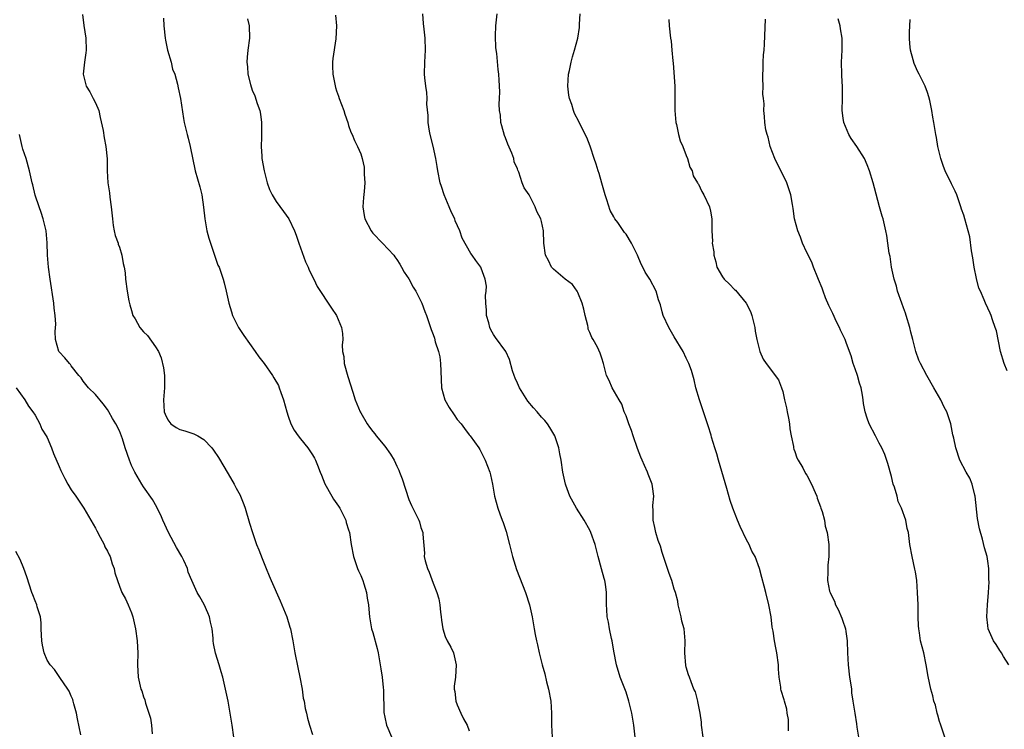
# Model space of a CAD drawing. Units: inches. Extents: x 2619000 to 2622000, y 1485000 to 1488000.
# Drawn here: x 2620134 to 2620298, y 1485610 to 1485728 of the extents above; entities that cross this region are included whole.
import ezdxf

# ---------------------------------------------------------------- set-up
doc = ezdxf.new("R2010")
doc.units = ezdxf.units.IN
doc.header["$MEASUREMENT"] = 0
doc.layers.add('LD26191485_10ft', color=60, linetype='Continuous')

msp = doc.modelspace()

# ---------------------------------------------------------------- linework, layer by layer
at = {"layer": 'LD26191485_10ft'}
for points, elevation in [([(2620144.88, 1485728.88), (2620145.08, 1485727.08), (2620145.4, 1485725), (2620145.49, 1485723), (2620145.45, 1485722.55), (2620145.22, 1485721), (2620144.96, 1485719), (2620145.48, 1485717), (2620146.08, 1485716.09), (2620146.66, 1485715), (2620147, 1485714.28), (2620147.56, 1485713), (2620147.82, 1485711.82), (2620148.31, 1485709.69), (2620148.45, 1485708.45), (2620148.76, 1485707), (2620148.96, 1485704.96), (2620148.95, 1485703), (2620149.05, 1485701), (2620149.34, 1485699.34), (2620149.39, 1485698.61), (2620149.64, 1485697), (2620149.82, 1485695), (2620149.93, 1485693.93), (2620150.14, 1485693), (2620150.27, 1485692.27), (2620150.77, 1485691), (2620150.8, 1485690.8), (2620151, 1485690.29), (2620151.39, 1485689), (2620151.62, 1485687.62), (2620151.79, 1485687), (2620151.92, 1485686.08), (2620152.02, 1485685), (2620152.29, 1485683), (2620152.58, 1485681.42), (2620152.73, 1485680.73), (2620153, 1485679.78), (2620153.24, 1485679), (2620153.58, 1485678.42), (2620154.36, 1485677), (2620155, 1485676.27), (2620155.65, 1485675.65), (2620157, 1485673.76), (2620157.45, 1485673), (2620157.93, 1485671.93), (2620158.3, 1485670.3), (2620158.48, 1485669), (2620158.49, 1485667), (2620158.33, 1485665), (2620158.44, 1485663), (2620158.59, 1485662.59), (2620159, 1485661.65), (2620159.53, 1485661), (2620160.42, 1485660.42), (2620161, 1485660.07), (2620161.86, 1485659.86), (2620163, 1485659.43), (2620163.35, 1485659.35), (2620164, 1485659), (2620165, 1485658.4), (2620166.3, 1485657), (2620166.61, 1485656.61), (2620167.4, 1485655.4), (2620169, 1485652.73), (2620170.01, 1485651), (2620170.33, 1485650.33), (2620171, 1485649.17), (2620171.08, 1485649), (2620171.61, 1485647.61), (2620171.83, 1485647), (2620172.55, 1485644.55), (2620173.04, 1485643), (2620173.75, 1485641), (2620174.11, 1485640.11), (2620174.66, 1485638.65), (2620175.34, 1485637), (2620175.8, 1485635.8), (2620176.17, 1485635), (2620177.65, 1485631.65), (2620177.95, 1485631), (2620178.74, 1485629), (2620179.28, 1485627.28), (2620179.36, 1485627), (2620179.76, 1485625), (2620180.08, 1485623), (2620180.56, 1485620.56), (2620180.91, 1485619), (2620181.3, 1485617), (2620181.49, 1485615.49), (2620181.64, 1485615), (2620181.78, 1485613.78), (2620182.03, 1485613), (2620182.19, 1485612.19), (2620182.52, 1485611), (2620183, 1485609.49)], 9160), ([(2620158.31, 1485728.31), (2620158.37, 1485727), (2620158.58, 1485725), (2620158.64, 1485724.64), (2620158.99, 1485723), (2620159.56, 1485721), (2620159.81, 1485719.82), (2620160.16, 1485719), (2620160.63, 1485717.37), (2620160.74, 1485716.74), (2620161.11, 1485715), (2620161.63, 1485711.63), (2620161.74, 1485711), (2620162.22, 1485709), (2620162.4, 1485708.4), (2620162.75, 1485707), (2620163.57, 1485703), (2620164.32, 1485700.32), (2620164.66, 1485699), (2620164.95, 1485696.95), (2620165.13, 1485695), (2620165.5, 1485693), (2620165.81, 1485691.81), (2620166.82, 1485688.82), (2620167.34, 1485687.34), (2620167.51, 1485687), (2620167.82, 1485686.18), (2620168.22, 1485685), (2620168.39, 1485684.39), (2620168.71, 1485683), (2620169.11, 1485681), (2620169.58, 1485679.58), (2620169.73, 1485679), (2620170.72, 1485677), (2620170.83, 1485676.83), (2620171.63, 1485675.63), (2620173.51, 1485673), (2620174.12, 1485672.12), (2620174.98, 1485671), (2620176.4, 1485669), (2620176.61, 1485668.61), (2620177.35, 1485667.35), (2620177.51, 1485667), (2620177.78, 1485666.22), (2620178.22, 1485665), (2620178.75, 1485663), (2620179, 1485662.29), (2620179.43, 1485661), (2620179.96, 1485659.96), (2620180.62, 1485659), (2620181, 1485658.51), (2620182.24, 1485657), (2620183, 1485655.86), (2620183.33, 1485655.33), (2620183.49, 1485655), (2620183.84, 1485654.16), (2620184.31, 1485653), (2620184.48, 1485652.48), (2620185.06, 1485651.06), (2620186.2, 1485649), (2620186.51, 1485648.51), (2620187.33, 1485647.33), (2620187.53, 1485647), (2620188.54, 1485645), (2620188.62, 1485644.62), (2620189, 1485643.44), (2620189.12, 1485643), (2620189.41, 1485641), (2620189.79, 1485639), (2620190.5, 1485637), (2620190.64, 1485636.64), (2620191, 1485635.87), (2620191.36, 1485635), (2620191.55, 1485634.45), (2620191.99, 1485633), (2620192.08, 1485632.08), (2620192.28, 1485631), (2620192.42, 1485629.58), (2620192.46, 1485629), (2620192.81, 1485627), (2620193, 1485626.37), (2620193.72, 1485623.72), (2620193.9, 1485623), (2620194.37, 1485620.37), (2620194.55, 1485619), (2620194.73, 1485617.27), (2620194.81, 1485616.81), (2620194.86, 1485613.14), (2620195, 1485612.35), (2620195.26, 1485611), (2620195.49, 1485610.51), (2620196.39, 1485608.39)], 9170), ([(2620186.81, 1485728.81), (2620187, 1485727), (2620186.88, 1485724.88), (2620186.37, 1485721.63), (2620186.31, 1485721), (2620186.35, 1485720.35), (2620186.36, 1485719), (2620186.82, 1485716.82), (2620187, 1485716.26), (2620187.34, 1485715.34), (2620187.45, 1485715), (2620188.18, 1485713), (2620188.36, 1485712.36), (2620188.86, 1485711), (2620189, 1485710.52), (2620189.37, 1485709.37), (2620189.58, 1485709), (2620189.98, 1485707.98), (2620190.5, 1485707), (2620191, 1485705.78), (2620191.25, 1485705), (2620191.56, 1485703.56), (2620191.6, 1485703), (2620191.58, 1485702.42), (2620191.67, 1485701), (2620191.56, 1485699.56), (2620191.45, 1485698.55), (2620191.34, 1485697), (2620191.58, 1485695.58), (2620191.67, 1485695), (2620192.73, 1485693), (2620192.84, 1485692.84), (2620193, 1485692.66), (2620194.61, 1485691), (2620196.48, 1485689), (2620196.68, 1485688.68), (2620197, 1485688.26), (2620197.48, 1485687.48), (2620197.79, 1485687), (2620198.19, 1485686.19), (2620199, 1485685.06), (2620199.7, 1485683.7), (2620200.13, 1485683), (2620201.14, 1485681), (2620201.63, 1485679.63), (2620201.9, 1485679), (2620202.68, 1485676.68), (2620203, 1485675.84), (2620203.22, 1485675.22), (2620203.38, 1485674.62), (2620203.9, 1485673), (2620204.11, 1485672.11), (2620204.24, 1485671), (2620204.27, 1485669.73), (2620204.43, 1485667), (2620204.95, 1485665), (2620205.69, 1485663.69), (2620206.48, 1485662.48), (2620207, 1485661.74), (2620207.65, 1485661), (2620208.22, 1485660.22), (2620209, 1485659.19), (2620209.16, 1485659), (2620210.58, 1485657), (2620210.74, 1485656.74), (2620211.64, 1485655), (2620212.03, 1485653.97), (2620212.42, 1485653), (2620212.55, 1485652.55), (2620212.86, 1485651), (2620213.21, 1485649), (2620213.73, 1485647), (2620214.1, 1485646.1), (2620214.46, 1485645), (2620214.63, 1485644.63), (2620215.12, 1485643.12), (2620215.69, 1485641), (2620216.2, 1485639), (2620216.86, 1485636.86), (2620218.35, 1485633), (2620218.99, 1485631), (2620219.43, 1485629), (2620219.67, 1485627.67), (2620219.77, 1485627), (2620219.92, 1485626.08), (2620220.15, 1485625), (2620220.33, 1485624.33), (2620220.61, 1485623), (2620221.12, 1485621), (2620221.52, 1485619.52), (2620221.82, 1485618.18), (2620222.13, 1485617), (2620222.52, 1485615), (2620222.64, 1485613), (2620222.63, 1485611), (2620222.77, 1485609)], 9190), ([(2620236.54, 1485609), (2620236.31, 1485611), (2620235.96, 1485613), (2620235.49, 1485615), (2620235, 1485616.51), (2620234.01, 1485619), (2620233.43, 1485621), (2620233, 1485623.3), (2620232.71, 1485625), (2620232.62, 1485625.38), (2620232.28, 1485627), (2620232.12, 1485628.12), (2620231.9, 1485629), (2620231.81, 1485630.19), (2620231.78, 1485631), (2620231.76, 1485631.76), (2620231.76, 1485633), (2620231.58, 1485634.42), (2620231.48, 1485635), (2620231.36, 1485635.36), (2620230.95, 1485636.95), (2620230.39, 1485639), (2620229.88, 1485641), (2620229.18, 1485643), (2620229, 1485643.35), (2620228.07, 1485645), (2620226.77, 1485647), (2620225.69, 1485649), (2620225, 1485650.84), (2620224.95, 1485651), (2620224.53, 1485653), (2620224.23, 1485655), (2620224.03, 1485656.03), (2620223.87, 1485657), (2620223.21, 1485659), (2620222.39, 1485660.39), (2620221.98, 1485661), (2620221.54, 1485661.54), (2620221, 1485662.1), (2620220.24, 1485663), (2620219.65, 1485663.65), (2620218.74, 1485664.74), (2620217.31, 1485667), (2620217, 1485667.73), (2620216.6, 1485668.6), (2620216.44, 1485669), (2620216.2, 1485669.8), (2620215.68, 1485671.68), (2620215.06, 1485673), (2620213.34, 1485675.34), (2620213, 1485675.85), (2620212.57, 1485676.57), (2620212.43, 1485677), (2620212.24, 1485677.76), (2620211.88, 1485679), (2620211.86, 1485679.86), (2620211.76, 1485681), (2620211.72, 1485682.28), (2620211.83, 1485683), (2620211.84, 1485683.84), (2620211.66, 1485685), (2620211, 1485686.84), (2620210.92, 1485687), (2620210.08, 1485688.08), (2620209.5, 1485689), (2620209.26, 1485689.26), (2620207.82, 1485691.82), (2620207.42, 1485693), (2620206.69, 1485694.69), (2620206.59, 1485695), (2620206.06, 1485696.06), (2620205.7, 1485697), (2620204.86, 1485699), (2620204.38, 1485700.38), (2620204.2, 1485701), (2620203.79, 1485703), (2620203.7, 1485703.7), (2620203.49, 1485705), (2620203.04, 1485707.04), (2620202.53, 1485709), (2620202.42, 1485709.58), (2620202.2, 1485711), (2620202.18, 1485712.18), (2620201.98, 1485714.02), (2620202, 1485715), (2620201.97, 1485715.97), (2620201.8, 1485717), (2620201.62, 1485718.38), (2620201.6, 1485719), (2620201.62, 1485721), (2620201.73, 1485723), (2620201.68, 1485725), (2620201.55, 1485726.45), (2620201.4, 1485727.4), (2620201.28, 1485729)], 9200), ([(2620247.8, 1485609), (2620247.53, 1485611), (2620247.51, 1485611.51), (2620247.28, 1485613), (2620246.93, 1485614.93), (2620246.89, 1485615), (2620246.53, 1485616.53), (2620246.27, 1485617), (2620245.81, 1485618.19), (2620245.52, 1485619), (2620245.37, 1485619.37), (2620245, 1485620.65), (2620244.94, 1485620.94), (2620244.77, 1485623), (2620244.82, 1485625), (2620244.63, 1485627), (2620244.27, 1485628.27), (2620244.13, 1485629), (2620243.66, 1485631), (2620243.58, 1485631.58), (2620243.19, 1485633), (2620243, 1485633.56), (2620242.58, 1485635), (2620242.16, 1485636.16), (2620241.9, 1485637), (2620241.32, 1485638.68), (2620241.22, 1485639), (2620241.18, 1485639.18), (2620241, 1485639.66), (2620240.71, 1485640.71), (2620240.35, 1485641.65), (2620239.96, 1485643), (2620239.8, 1485643.8), (2620239.49, 1485645), (2620239.49, 1485646.51), (2620239.47, 1485647.47), (2620239.59, 1485649), (2620239.39, 1485650.61), (2620239.33, 1485651), (2620238.68, 1485652.68), (2620238.58, 1485653), (2620238.07, 1485654.07), (2620237.69, 1485655), (2620237.48, 1485655.48), (2620236.92, 1485656.92), (2620236.18, 1485659), (2620235.91, 1485659.91), (2620235.46, 1485661), (2620235, 1485662.33), (2620234.72, 1485663), (2620234.28, 1485664.28), (2620233.84, 1485665), (2620232.69, 1485667), (2620232.2, 1485668.2), (2620231.78, 1485669), (2620231.25, 1485671), (2620231, 1485671.88), (2620230.72, 1485672.72), (2620230.26, 1485673.74), (2620229.56, 1485675), (2620229.33, 1485675.33), (2620229, 1485676.16), (2620228.73, 1485676.73), (2620228.71, 1485677), (2620228.66, 1485677.34), (2620228.22, 1485679), (2620228, 1485680), (2620227.75, 1485681), (2620227, 1485682.8), (2620226.9, 1485683), (2620226.1, 1485684.1), (2620224.93, 1485685), (2620223, 1485686.64), (2620222.67, 1485687), (2620222.12, 1485688.12), (2620221.66, 1485689), (2620221.4, 1485691), (2620221.33, 1485693), (2620221, 1485694.56), (2620220.87, 1485695), (2620220.23, 1485696.23), (2620219.91, 1485697), (2620219, 1485698.87), (2620218.92, 1485699), (2620218.13, 1485700.13), (2620217.8, 1485701), (2620217.22, 1485702.78), (2620217.07, 1485703.07), (2620217, 1485703.29), (2620216.47, 1485704.47), (2620216.41, 1485705), (2620216.09, 1485705.91), (2620215.41, 1485707.41), (2620215, 1485708.46), (2620214.83, 1485708.83), (2620214.42, 1485710.42), (2620214.24, 1485711), (2620214.2, 1485712.2), (2620214.03, 1485713), (2620213.95, 1485714.05), (2620214.04, 1485715), (2620214.09, 1485716.09), (2620213.99, 1485717.99), (2620213.9, 1485719), (2620213.79, 1485719.79), (2620213.58, 1485722.42), (2620213.4, 1485723.4), (2620213.35, 1485725.35), (2620213.44, 1485727), (2620213.66, 1485729)], 9210), ([(2620261.93, 1485610.07), (2620261.96, 1485611.96), (2620261.75, 1485613), (2620261.67, 1485613.67), (2620261.28, 1485615), (2620261.22, 1485615.22), (2620260.75, 1485616.75), (2620260.7, 1485617), (2620260.67, 1485617.33), (2620260.39, 1485619), (2620260.29, 1485620.29), (2620260.27, 1485621), (2620260.03, 1485623), (2620259.85, 1485623.85), (2620259.63, 1485625), (2620259.38, 1485626.62), (2620259.26, 1485627.26), (2620259.06, 1485629), (2620258.7, 1485631), (2620258.2, 1485633), (2620257.9, 1485634.1), (2620257.55, 1485635.54), (2620257.14, 1485637), (2620256.41, 1485639), (2620255.86, 1485639.86), (2620255.41, 1485641), (2620255, 1485641.74), (2620253.95, 1485643.95), (2620253.5, 1485645), (2620252.71, 1485647), (2620252.28, 1485648.28), (2620251.74, 1485650.26), (2620250.33, 1485655), (2620250.05, 1485656.05), (2620249.74, 1485657), (2620249.19, 1485658.81), (2620249.12, 1485659.12), (2620248.65, 1485660.65), (2620247.87, 1485663), (2620247.18, 1485665), (2620246.6, 1485667), (2620246.3, 1485668.31), (2620245.84, 1485669.84), (2620245.43, 1485671), (2620245, 1485671.92), (2620244.46, 1485673), (2620243, 1485675.44), (2620242.1, 1485677), (2620241.18, 1485679), (2620241, 1485679.59), (2620240.72, 1485680.72), (2620240.4, 1485681.6), (2620239.98, 1485683), (2620238.93, 1485685), (2620238.17, 1485686.17), (2620237.81, 1485687), (2620237.51, 1485687.51), (2620236.89, 1485689), (2620235.9, 1485691), (2620235, 1485692.44), (2620234.74, 1485692.74), (2620233.62, 1485694.38), (2620233.17, 1485695), (2620233.1, 1485695.1), (2620233, 1485695.34), (2620232.39, 1485696.39), (2620231.82, 1485698.18), (2620231.52, 1485699), (2620231, 1485700.92), (2620230.53, 1485702.53), (2620230.37, 1485703), (2620230.07, 1485704.07), (2620229.74, 1485705), (2620229.11, 1485706.89), (2620229.06, 1485707.06), (2620228.5, 1485708.5), (2620227.47, 1485710.53), (2620227.16, 1485711.16), (2620226.47, 1485712.47), (2620226.29, 1485713), (2620226.02, 1485713.98), (2620225.64, 1485715), (2620225.52, 1485715.52), (2620225.34, 1485717), (2620225.46, 1485719), (2620225.61, 1485719.61), (2620225.89, 1485721), (2620226.1, 1485721.9), (2620226.48, 1485723), (2620227, 1485725), (2620227.26, 1485726.74), (2620227.3, 1485727.3), (2620227.37, 1485729)], 9220), ([(2620172.21, 1485728.21), (2620172.49, 1485727), (2620172.54, 1485725), (2620172.27, 1485723), (2620172.15, 1485721.85), (2620172.1, 1485721), (2620172.22, 1485720.22), (2620172.31, 1485719), (2620172.72, 1485717.28), (2620173, 1485716.35), (2620173.44, 1485715.44), (2620173.83, 1485714.17), (2620174.27, 1485713), (2620174.4, 1485712.4), (2620174.56, 1485711), (2620174.58, 1485710.58), (2620174.55, 1485708.55), (2620174.5, 1485707), (2620174.6, 1485705.4), (2620174.63, 1485705), (2620174.99, 1485703), (2620175.49, 1485701), (2620175.87, 1485699.87), (2620176.3, 1485699), (2620177, 1485697.86), (2620178.2, 1485696.2), (2620179.06, 1485695), (2620180.03, 1485693), (2620180.3, 1485692.3), (2620180.74, 1485691), (2620181.86, 1485687.86), (2620182.3, 1485687), (2620182.48, 1485686.48), (2620183.24, 1485685), (2620183.78, 1485683.78), (2620186.18, 1485680.18), (2620187.01, 1485679), (2620187.83, 1485677), (2620187.99, 1485675.99), (2620188.04, 1485675), (2620187.94, 1485674.06), (2620188.01, 1485673), (2620188.2, 1485672.2), (2620188.28, 1485671), (2620188.87, 1485668.87), (2620189.72, 1485666.28), (2620190.11, 1485665), (2620190.91, 1485663), (2620191, 1485662.81), (2620192.06, 1485661), (2620192.45, 1485660.45), (2620193, 1485659.75), (2620193.35, 1485659.35), (2620193.56, 1485659), (2620195, 1485657.32), (2620195.96, 1485655.96), (2620196.54, 1485655), (2620197, 1485653.98), (2620197.33, 1485653.33), (2620197.46, 1485653), (2620197.87, 1485651.87), (2620199, 1485648.46), (2620199.44, 1485647.44), (2620200.31, 1485645.69), (2620200.63, 1485645), (2620200.73, 1485644.73), (2620201, 1485643.81), (2620201.33, 1485643), (2620201.32, 1485642.68), (2620201.56, 1485639.56), (2620201.55, 1485639), (2620201.7, 1485638.3), (2620202.08, 1485637), (2620202.37, 1485636.37), (2620203, 1485634.57), (2620203.63, 1485633), (2620203.97, 1485631.97), (2620204.12, 1485631), (2620204.25, 1485629.75), (2620204.36, 1485629), (2620204.41, 1485628.41), (2620204.6, 1485627), (2620205, 1485625.75), (2620205.34, 1485625), (2620205.93, 1485623.94), (2620206.37, 1485623), (2620206.51, 1485622.51), (2620206.86, 1485621), (2620206.74, 1485619), (2620206.53, 1485617.47), (2620206.51, 1485617), (2620206.59, 1485616.59), (2620206.76, 1485615), (2620207, 1485614.4), (2620207.6, 1485613), (2620208.06, 1485612.06), (2620208.65, 1485611), (2620209, 1485610.09)], 9180), ([(2620242.09, 1485728.09), (2620242.18, 1485727), (2620242.36, 1485725), (2620242.47, 1485724.47), (2620242.62, 1485723), (2620242.77, 1485721.23), (2620242.84, 1485720.84), (2620243.09, 1485717), (2620243.12, 1485715.12), (2620243.09, 1485713), (2620243.25, 1485711), (2620243.35, 1485710.65), (2620243.72, 1485709), (2620243.97, 1485707.97), (2620244.41, 1485707), (2620245, 1485705.5), (2620245.22, 1485705), (2620245.59, 1485703.59), (2620245.95, 1485703), (2620246.14, 1485702.14), (2620246.84, 1485701), (2620246.89, 1485700.89), (2620247, 1485700.75), (2620247.56, 1485699.56), (2620247.89, 1485699), (2620248.85, 1485697), (2620249, 1485696.26), (2620249.23, 1485695), (2620249.24, 1485693), (2620249.32, 1485691.32), (2620249.31, 1485691), (2620249.54, 1485689.54), (2620249.56, 1485689), (2620249.88, 1485687.88), (2620250.07, 1485687), (2620251, 1485685.38), (2620251.27, 1485685), (2620252.16, 1485684.16), (2620253, 1485683.3), (2620253.16, 1485683.16), (2620254.95, 1485681), (2620255.62, 1485679.62), (2620255.85, 1485679), (2620256.34, 1485677), (2620256.39, 1485676.39), (2620256.71, 1485675), (2620257, 1485673.65), (2620257.18, 1485673), (2620257.72, 1485671.72), (2620258.23, 1485671), (2620260.29, 1485668.29), (2620260.79, 1485667), (2620261, 1485666.37), (2620261.3, 1485665), (2620261.64, 1485663.64), (2620261.73, 1485663), (2620261.95, 1485661.95), (2620262.12, 1485661), (2620262.19, 1485660.19), (2620262.4, 1485659), (2620262.77, 1485657.23), (2620262.79, 1485657), (2620262.82, 1485656.82), (2620263, 1485656.42), (2620263.35, 1485655.35), (2620263.53, 1485655), (2620264.31, 1485653.69), (2620264.78, 1485652.79), (2620265, 1485652.48), (2620265.76, 1485651), (2620266.37, 1485649.63), (2620266.62, 1485649), (2620266.69, 1485648.69), (2620267, 1485647.98), (2620267.23, 1485647.23), (2620267.33, 1485647), (2620267.53, 1485646.47), (2620267.9, 1485645), (2620268.05, 1485644.05), (2620268.36, 1485643), (2620268.62, 1485641), (2620268.64, 1485640.64), (2620268.61, 1485639), (2620268.46, 1485637.54), (2620268.44, 1485637), (2620268.46, 1485636.46), (2620268.42, 1485635), (2620268.77, 1485633.23), (2620268.83, 1485633), (2620269, 1485632.61), (2620269.56, 1485631.56), (2620269.73, 1485631), (2620270.19, 1485630.19), (2620270.78, 1485628.78), (2620271, 1485628.12), (2620271.31, 1485627.31), (2620271.38, 1485627), (2620271.44, 1485626.56), (2620271.7, 1485625), (2620271.75, 1485623), (2620271.83, 1485621), (2620272.08, 1485619), (2620272.29, 1485617.71), (2620272.37, 1485617), (2620272.39, 1485616.39), (2620272.64, 1485615), (2620272.93, 1485613), (2620273.24, 1485611.24), (2620273.29, 1485610.71), (2620273.55, 1485609)], 9230), ([(2620287.86, 1485609), (2620287.29, 1485610.71), (2620287.16, 1485611.16), (2620287, 1485611.61), (2620286.69, 1485612.69), (2620286.59, 1485613), (2620286.31, 1485614.31), (2620286.05, 1485615), (2620285.89, 1485615.89), (2620285.55, 1485617), (2620285.1, 1485619.1), (2620284.79, 1485621), (2620284.36, 1485623), (2620283.86, 1485625), (2620283.66, 1485626.34), (2620283.54, 1485627), (2620283.5, 1485627.5), (2620283.45, 1485629), (2620283.43, 1485631), (2620283.36, 1485633), (2620283.2, 1485635), (2620283, 1485636.47), (2620282.92, 1485636.92), (2620282.45, 1485639), (2620282.09, 1485641), (2620281.82, 1485643), (2620281.64, 1485643.64), (2620281.39, 1485645), (2620280.71, 1485647), (2620280.14, 1485648.14), (2620279.94, 1485649), (2620279.51, 1485650.49), (2620279.32, 1485651), (2620279, 1485652.29), (2620278.43, 1485654.43), (2620277.92, 1485655.92), (2620277.41, 1485657), (2620277, 1485657.81), (2620276.35, 1485659), (2620275.34, 1485661), (2620275, 1485661.92), (2620274.67, 1485663), (2620274.38, 1485664.38), (2620274.34, 1485665), (2620274.23, 1485665.77), (2620273.97, 1485667), (2620273.73, 1485667.73), (2620273.37, 1485669), (2620273, 1485670.15), (2620272.68, 1485671), (2620272.31, 1485672.31), (2620272.07, 1485673), (2620271.5, 1485674.5), (2620271.32, 1485675), (2620271.23, 1485675.23), (2620270.56, 1485676.56), (2620270.38, 1485677), (2620269.92, 1485677.92), (2620269.3, 1485679.3), (2620268.63, 1485680.63), (2620268.1, 1485681.9), (2620267.67, 1485683), (2620267.53, 1485683.53), (2620266.93, 1485684.93), (2620266.8, 1485685.2), (2620266.11, 1485687), (2620265.81, 1485687.81), (2620265, 1485689.45), (2620264.28, 1485691), (2620263.95, 1485691.95), (2620263.49, 1485693), (2620262.96, 1485695), (2620262.7, 1485696.7), (2620262.62, 1485697.38), (2620262.33, 1485699), (2620261.68, 1485701), (2620261.47, 1485701.47), (2620261, 1485702.32), (2620259.67, 1485705), (2620258.92, 1485707), (2620258.55, 1485708.55), (2620258.39, 1485709), (2620258.2, 1485709.8), (2620258.01, 1485711), (2620257.97, 1485711.97), (2620257.88, 1485713), (2620257.89, 1485714.11), (2620257.82, 1485715), (2620257.71, 1485715.71), (2620257.72, 1485717), (2620257.7, 1485718.3), (2620257.67, 1485719), (2620257.73, 1485719.73), (2620257.73, 1485721), (2620257.78, 1485722.22), (2620257.89, 1485723), (2620257.97, 1485723.97), (2620258.13, 1485728.13)], 9240), ([(2620298.49, 1485621), (2620297.61, 1485622.39), (2620297.26, 1485623), (2620297.18, 1485623.18), (2620297, 1485623.4), (2620296.38, 1485624.38), (2620295.92, 1485625), (2620295.08, 1485627), (2620295, 1485627.53), (2620294.84, 1485629), (2620294.92, 1485631), (2620295.11, 1485633), (2620295.21, 1485634.79), (2620295.17, 1485635.17), (2620295.14, 1485637), (2620295, 1485638.22), (2620294.88, 1485639), (2620294.46, 1485640.46), (2620294.12, 1485641.88), (2620293.61, 1485643.6), (2620293.31, 1485645.31), (2620292.89, 1485649), (2620292.82, 1485649.18), (2620292.38, 1485651), (2620292.01, 1485652.01), (2620291.4, 1485653), (2620290.36, 1485655), (2620289.67, 1485657), (2620289.35, 1485658.65), (2620289.26, 1485659), (2620289.18, 1485659.18), (2620288.88, 1485661), (2620288.2, 1485663), (2620287.77, 1485663.77), (2620287.2, 1485665), (2620286.03, 1485667), (2620284.91, 1485669), (2620283.82, 1485671), (2620283.57, 1485671.57), (2620283.08, 1485673), (2620282.57, 1485675), (2620282.23, 1485676.23), (2620282.07, 1485677), (2620281.47, 1485679), (2620281.35, 1485679.35), (2620281, 1485680.22), (2620280.75, 1485681), (2620280.04, 1485683), (2620279.84, 1485683.84), (2620279.44, 1485685), (2620279.01, 1485686.99), (2620278.78, 1485688.78), (2620278.66, 1485689.34), (2620278.44, 1485691), (2620278.25, 1485692.25), (2620278.08, 1485693), (2620277.62, 1485695), (2620277.46, 1485695.46), (2620277.06, 1485697), (2620276.18, 1485700.18), (2620275.98, 1485701), (2620275.39, 1485703), (2620275, 1485703.99), (2620274.52, 1485705), (2620273.25, 1485707), (2620272.35, 1485708.35), (2620271.97, 1485709), (2620271.1, 1485711), (2620271, 1485711.7), (2620270.85, 1485713), (2620270.91, 1485715), (2620270.9, 1485716.91), (2620270.8, 1485718.8), (2620270.77, 1485719), (2620270.74, 1485721), (2620270.83, 1485723), (2620270.82, 1485725), (2620270.55, 1485726.55), (2620270.53, 1485727), (2620270.18, 1485728.18)], 9250), ([(2620298.18, 1485669.82), (2620297.69, 1485671), (2620297.11, 1485673), (2620296.42, 1485676.42), (2620296.23, 1485677), (2620295.77, 1485678.23), (2620295.53, 1485679), (2620295.38, 1485679.38), (2620294.62, 1485681), (2620294.4, 1485681.6), (2620293.77, 1485683), (2620293.52, 1485683.52), (2620293.1, 1485685.1), (2620292.74, 1485687), (2620292.52, 1485688.52), (2620292.29, 1485689.71), (2620292, 1485692), (2620291.19, 1485695), (2620291, 1485695.64), (2620290.64, 1485696.64), (2620290.53, 1485697), (2620289.85, 1485699), (2620289.61, 1485699.61), (2620289, 1485700.82), (2620287.94, 1485703), (2620287.67, 1485703.67), (2620287.18, 1485705), (2620286.72, 1485707), (2620286.49, 1485708.49), (2620286.37, 1485709), (2620286.06, 1485711), (2620285.88, 1485711.88), (2620285.74, 1485713), (2620285.38, 1485714.62), (2620285.23, 1485715.23), (2620285, 1485715.96), (2620284.61, 1485717), (2620283.64, 1485719), (2620283.41, 1485719.41), (2620282.76, 1485720.76), (2620282.62, 1485721.38), (2620282.16, 1485723), (2620282.06, 1485724.06), (2620282, 1485725), (2620282.02, 1485725.98), (2620282.1, 1485728.1)], 9260), ([(2620169.97, 1485609), (2620169.71, 1485611), (2620169.01, 1485615.01), (2620168.49, 1485617.51), (2620168.12, 1485619), (2620167.85, 1485619.85), (2620167.55, 1485621), (2620166.95, 1485622.95), (2620166.59, 1485624.59), (2620166.55, 1485625), (2620166.53, 1485625.47), (2620166.36, 1485627), (2620166.11, 1485628.11), (2620165.94, 1485629), (2620165.67, 1485629.67), (2620165.05, 1485631.05), (2620164.32, 1485632.32), (2620163.88, 1485633), (2620162.98, 1485635), (2620162.4, 1485636.4), (2620162.27, 1485637), (2620161.67, 1485638.33), (2620161.35, 1485639), (2620160.47, 1485640.47), (2620159.16, 1485643), (2620158.21, 1485645), (2620157.85, 1485645.85), (2620157.26, 1485647), (2620157.19, 1485647.19), (2620156.47, 1485648.47), (2620155, 1485650.58), (2620154.73, 1485651), (2620153.53, 1485653), (2620153, 1485654.11), (2620152.64, 1485655), (2620151.97, 1485657), (2620151.48, 1485658.52), (2620151, 1485659.87), (2620150.42, 1485661), (2620149.87, 1485661.87), (2620149.25, 1485663), (2620149, 1485663.4), (2620148.3, 1485664.3), (2620147, 1485665.87), (2620145.84, 1485667), (2620145, 1485668.07), (2620144.63, 1485668.63), (2620144.27, 1485669), (2620143, 1485670.63), (2620142.86, 1485670.86), (2620142.7, 1485671), (2620141.94, 1485671.94), (2620141, 1485672.94), (2620140.96, 1485673), (2620140.42, 1485675), (2620140.32, 1485676.32), (2620140.45, 1485677.55), (2620140.35, 1485679), (2620140.17, 1485680.17), (2620140.11, 1485681), (2620139.51, 1485685), (2620139.25, 1485687), (2620139.09, 1485689), (2620139.02, 1485691.02), (2620138.82, 1485693), (2620138.36, 1485695), (2620138.04, 1485696.04), (2620137.69, 1485697), (2620137.04, 1485698.96), (2620136.65, 1485700.65), (2620136.55, 1485701), (2620136.1, 1485703), (2620135.52, 1485705), (2620135, 1485706.58), (2620134.89, 1485707), (2620134.42, 1485709)], 9150), ([(2620133.86, 1485667), (2620135.32, 1485665), (2620135.93, 1485663.93), (2620136.66, 1485663), (2620137, 1485662.46), (2620137.79, 1485661), (2620138.14, 1485660.14), (2620138.87, 1485659), (2620139, 1485658.75), (2620139.73, 1485657), (2620140.06, 1485656.06), (2620141, 1485653.95), (2620141.27, 1485653.27), (2620141.94, 1485651.94), (2620142.44, 1485651), (2620143, 1485650.06), (2620143.74, 1485649), (2620145.07, 1485647), (2620146.25, 1485645), (2620147, 1485643.67), (2620147.23, 1485643.23), (2620147.8, 1485642.2), (2620148.44, 1485641), (2620148.6, 1485640.6), (2620149, 1485639.86), (2620149.28, 1485639.28), (2620149.44, 1485639), (2620149.79, 1485637.79), (2620150.15, 1485637), (2620150.26, 1485636.26), (2620150.67, 1485635), (2620151, 1485634.09), (2620151.41, 1485633), (2620151.98, 1485631.98), (2620152.45, 1485631), (2620153, 1485629.65), (2620153.2, 1485629), (2620153.67, 1485627), (2620153.96, 1485625), (2620153.98, 1485623.98), (2620154.04, 1485623), (2620153.98, 1485621), (2620154.1, 1485619), (2620154.57, 1485617), (2620154.69, 1485616.69), (2620155, 1485615.72), (2620155.2, 1485615.2), (2620155.31, 1485614.69), (2620156.15, 1485612.15), (2620156.33, 1485611), (2620156.41, 1485609.59)], 9140), ([(2620144.57, 1485609.43), (2620144.05, 1485612.05), (2620143.87, 1485613), (2620143.45, 1485614.55), (2620143.35, 1485615), (2620143.27, 1485615.27), (2620143, 1485615.84), (2620142.65, 1485616.65), (2620142.44, 1485617), (2620141.1, 1485618.9), (2620140.25, 1485620.25), (2620139.53, 1485621), (2620139, 1485621.82), (2620138.52, 1485623), (2620138.26, 1485624.26), (2620138.13, 1485625), (2620138.07, 1485625.93), (2620138.03, 1485627), (2620138.01, 1485628.01), (2620137.88, 1485629), (2620137.36, 1485630.64), (2620137.28, 1485631), (2620137, 1485631.63), (2620136.63, 1485632.63), (2620136.47, 1485633), (2620135.64, 1485635.64), (2620135.17, 1485637), (2620134.52, 1485638.52), (2620133.81, 1485639.81)], 9130)]:
    msp.add_lwpolyline(points, dxfattribs=dict(at, elevation=elevation))

doc.saveas('drawing.dxf')
